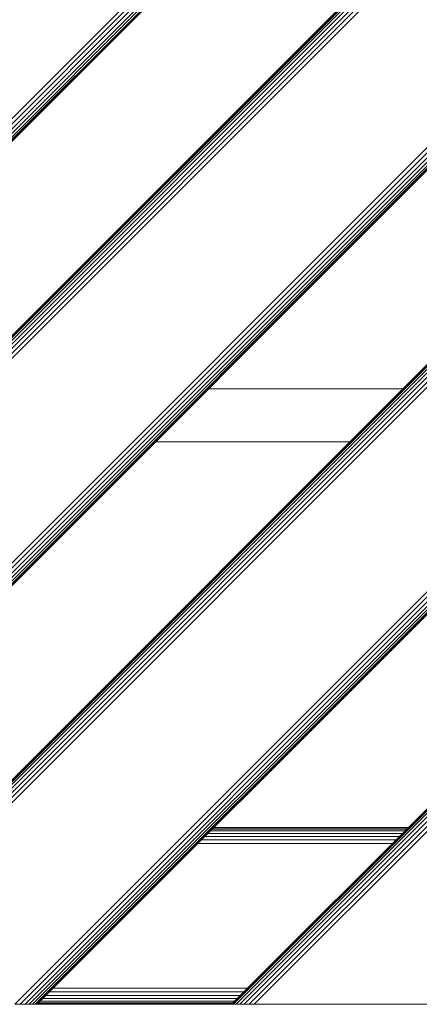
# Model space of a CAD drawing. Units: millimetres. Extents: x -2233 to 578302, y -1972 to 596964.
# Drawn here: x 4008 to 4212, y 8577 to 9078 of the extents above; entities that cross this region are included whole.
import ezdxf

# ---------------------------------------------------------------- set-up
doc = ezdxf.new("R2010")
doc.units = ezdxf.units.MM
doc.layers.add('Контур', color=7, linetype='Continuous', lineweight=15)

msp = doc.modelspace()

# ---------------------------------------------------------------- linework, layer by layer
at = {"layer": 'Контур'}
for p, q in [((4464.778, 9476.529), (3614.277, 8626.028)), ((3614.277, 8637.597), (4453.209, 9476.529)), ((3614.277, 8634.964), (4455.841, 9476.529)), ((3614.277, 8632.431), (4458.374, 9476.529)), ((3614.277, 8630.17), (4460.636, 9476.529)), ((3614.277, 8628.333), (4462.473, 9476.529)), ((3614.277, 8627.021), (4463.785, 9476.529)), ((3614.277, 8626.264), (4464.542, 9476.529)), ((3663.775, 8576.528), (4514.277, 9427.03)), ((3663.775, 8576.528), (4514.277, 9427.03)), ((4514.277, 9426.794), (3664.011, 8576.528)), ((4514.277, 9426.037), (3664.768, 8576.528)), ((4514.277, 9424.724), (3666.08, 8576.528)), ((4514.277, 9422.887), (3667.917, 8576.528)), ((4514.277, 9420.626), (3670.179, 8576.528)), ((4514.277, 9418.093), (3672.712, 8576.528)), ((4514.277, 9415.461), (3675.344, 8576.528)), ((4514.277, 9311.319), (3779.486, 8576.528)), ((4514.277, 9308.687), (3782.118, 8576.528)), ((4514.277, 9306.154), (3784.651, 8576.528)), ((4514.277, 9303.892), (3786.912, 8576.528)), ((4514.277, 9302.055), (3788.749, 8576.528)), ((4514.277, 9300.743), (3790.061, 8576.528)), ((4514.277, 9299.986), (3790.818, 8576.528)), ((4514.277, 9299.75), (3791.054, 8576.528)), ((3890.049, 8576.528), (4514.277, 9200.755)), ((3890.049, 8576.528), (4514.277, 9200.755)), ((4514.277, 9200.52), (3890.285, 8576.528)), ((4514.277, 9199.763), (3891.042, 8576.528)), ((4514.277, 9198.45), (3892.355, 8576.528)), ((4514.277, 9196.613), (3894.191, 8576.528)), ((4514.277, 9194.352), (3896.453, 8576.528)), ((4514.277, 9191.819), (3898.986, 8576.528)), ((4514.277, 9189.187), (3901.618, 8576.528)), ((4514.277, 9085.045), (4005.919, 8576.528)), ((4514.277, 9082.413), (4008.598, 8576.528)), ((4514.277, 9079.88), (4011.066, 8576.528)), ((4514.277, 9077.618), (4013.187, 8576.528)), ((4514.277, 9075.781), (4014.93, 8576.528)), ((4514.277, 9074.469), (4016.252, 8576.528)), ((4514.277, 9073.712), (4017.062, 8576.528)), ((4514.277, 9073.476), (4017.329, 8576.528)), ((4514.277, 8974.481), (4116.324, 8576.529)), ((4116.324, 8576.529), (4514.277, 8974.481)), ((4514.277, 8974.481), (4116.324, 8576.529)), ((4514.277, 8974.245), (4116.56, 8576.529)), ((4514.277, 8973.489), (4117.317, 8576.529)), ((4514.277, 8972.176), (4118.629, 8576.529)), ((4514.277, 8970.339), (4120.466, 8576.529)), ((4514.277, 8968.078), (4122.727, 8576.529)), ((4514.277, 8965.545), (4125.26, 8576.529)), ((4514.277, 8962.913), (4127.893, 8576.529)), ((4203.567, 8890.046), (4104.572, 8890.046)), ((4077.572, 8863.046), (4176.567, 8863.046)), ((4104.4, 8663.6), (4203.395, 8663.6)), ((4105.67, 8664.87), (4204.674, 8664.879)), ((4106.601, 8665.801), (4205.604, 8665.809)), ((4107.153, 8666.352), (4206.151, 8666.355)), ((4206.324, 8666.529), (4107.329, 8666.529)), ((4099.2, 8658.399), (4198.179, 8658.384)), ((4101.076, 8660.275), (4200.051, 8660.256)), ((4102.846, 8662.045), (4201.827, 8662.032)), ((4023.648, 8582.848), (4122.643, 8582.848)), ((4025.509, 8584.709), (4124.504, 8584.709)), ((4018.031, 8577.231), (4117.026, 8577.231)), ((4018.959, 8578.159), (4117.954, 8578.159)), ((4020.258, 8579.458), (4119.253, 8579.458)), ((4021.857, 8581.057), (4120.852, 8581.057)), ((4005.919, 8576.528), (4008.598, 8576.528)), ((4008.598, 8576.528), (4011.066, 8576.528)), ((4011.066, 8576.528), (4013.187, 8576.528)), ((4013.187, 8576.528), (4014.93, 8576.528)), ((4014.93, 8576.528), (4016.252, 8576.528)), ((4016.252, 8576.528), (4017.062, 8576.528)), ((4017.329, 8576.528), (4017.062, 8576.528)), ((4017.329, 8576.529), (4116.324, 8576.529)), ((4017.496, 8576.696), (4116.491, 8576.696)), ((4116.324, 8576.529), (4116.324, 8576.529)), ((4116.324, 8576.529), (4116.56, 8576.529)), ((4116.324, 8576.529), (4118.629, 8576.528)), ((4116.56, 8576.529), (4117.317, 8576.529)), ((4117.317, 8576.529), (4118.629, 8576.529)), ((4118.629, 8576.528), (4120.466, 8576.529)), ((4118.629, 8576.529), (4120.466, 8576.529)), ((4120.466, 8576.529), (4122.727, 8576.529)), ((4122.727, 8576.529), (4125.26, 8576.529)), ((4125.26, 8576.529), (4127.893, 8576.529)), ((4130.466, 8576.529), (4127.893, 8576.529)), ((4229.461, 8576.529), (4130.466, 8576.529)), ((4130.466, 8576.529), (4237.34, 8576.528))]:
    msp.add_line(p, q, dxfattribs=at)

doc.saveas('drawing.dxf')
